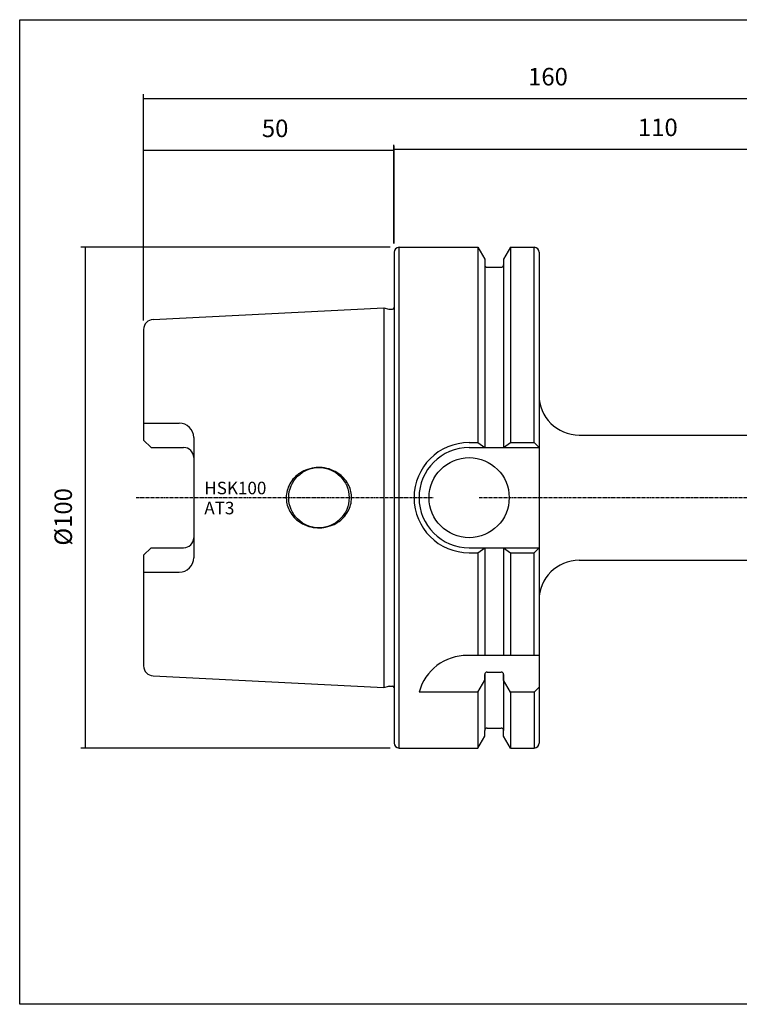
# Model space of a CAD drawing. Extents: x 53 to 341, y 9 to 205.
# Drawn here: x 53 to 197, y 9 to 205 of the extents above; entities that cross this region are included whole.
import ezdxf

# ---------------------------------------------------------------- set-up
doc = ezdxf.new("R2010")
doc.units = 0
doc.header["$MEASUREMENT"] = 0
doc.linetypes.add('CENTER', pattern=[0.95, 0.625, -0.125, 0.075, -0.125])
doc.layers.add('CK_LEVEL_1', color=7, linetype='CONTINUOUS')
doc.styles.add('BOX', font='txt.shx', dxfattribs={"height": 1})
doc.dimstyles.new('DIMSTYLE1', dxfattribs={"dimtxt": 3.5, "dimasz": 3.5, "dimexe": 3.5, "dimexo": 0.0625, "dimgap": 0.09, "dimtad": 0, "dimtih": 1, "dimtoh": 1, "dimdec": 4, "dimzin": 0, "dimtxsty": 'STANDARD', "dimcen": 0.09, "dimazin": 3, "dimtfac": 1, "dimtdec": 4, "dimtofl": 0, "dimtmove": 0, "dimatfit": 3, "dimtolj": 1, "dimtzin": 0})

# ---------------------------------------------------------------- blocks, each defined once
blk = doc.blocks.new('*D0')
at = {"layer": 'CK_LEVEL_1', "color": 4, "linetype": 'CONTINUOUS'}
for p, q in [((78, 145.24), (78, 180.14)), ((78, 179.27), (128, 179.27)), ((128, 160.64), (128, 180.14))]:
    blk.add_line(p, q, dxfattribs=at)
for points in [[(78, 179.27), (81.5, 179.79), (81.5, 178.74), (78, 179.27)], [(128, 179.27), (124.5, 178.74), (124.5, 179.79), (128, 179.27)]]:
    blk.add_solid(points, dxfattribs=at)
at = {"layer": 'CK_LEVEL_1', "color": 4, "linetype": 'CONTINUOUS', "style": 'BOX'}
blk.add_text('50', height=3.5, dxfattribs=at).set_placement((101.61, 181.89))
blk = doc.blocks.new('*D1')
at = {"layer": 'CK_LEVEL_1', "color": 4, "linetype": 'CONTINUOUS'}
for p, q in [((127.96, 160.64), (127.96, 180.34)), ((127.96, 179.47), (237.96, 179.47)), ((237.96, 122.14), (237.96, 180.34))]:
    blk.add_line(p, q, dxfattribs=at)
for points in [[(127.96, 179.47), (131.46, 179.99), (131.46, 178.94), (127.96, 179.47)], [(237.96, 179.47), (234.46, 178.94), (234.46, 179.99), (237.96, 179.47)]]:
    blk.add_solid(points, dxfattribs=at)
at = {"layer": 'CK_LEVEL_1', "color": 4, "linetype": 'CONTINUOUS', "style": 'BOX'}
blk.add_text('110', height=3.5, dxfattribs=at).set_placement((176.7, 182.09))
blk = doc.blocks.new('*D2')
at = {"layer": 'CK_LEVEL_1', "color": 4, "linetype": 'CONTINUOUS'}
for p, q in [((77.96, 145.24), (77.96, 190.46)), ((77.96, 189.59), (237.96, 189.59)), ((237.96, 122.14), (237.96, 190.46))]:
    blk.add_line(p, q, dxfattribs=at)
for points in [[(77.96, 189.59), (81.46, 190.11), (81.46, 189.06), (77.96, 189.59)], [(237.96, 189.59), (234.46, 189.06), (234.46, 190.11), (237.96, 189.59)]]:
    blk.add_solid(points, dxfattribs=at)
at = {"layer": 'CK_LEVEL_1', "color": 4, "linetype": 'CONTINUOUS', "style": 'BOX'}
blk.add_text('160', height=3.5, dxfattribs=at).set_placement((154.77, 192.21))
blk = doc.blocks.new('*D3')
at = {"layer": 'CK_LEVEL_1', "color": 4, "linetype": 'CONTINUOUS'}
for p, q in [((127.25, 159.89), (65.45, 159.89)), ((66.33, 159.89), (66.33, 59.89)), ((127.25, 59.89), (65.45, 59.89))]:
    blk.add_line(p, q, dxfattribs=at)
for points in [[(66.33, 159.89), (66.85, 156.39), (65.8, 156.39), (66.33, 159.89)], [(66.33, 59.89), (65.8, 63.39), (66.85, 63.39), (66.33, 59.89)]]:
    blk.add_solid(points, dxfattribs=at)
at = {"layer": 'CK_LEVEL_1', "color": 4, "linetype": 'CONTINUOUS', "style": 'BOX'}
blk.add_text('%%c100', height=3.5, rotation=90, dxfattribs=at).set_placement((63.7, 100.31))

msp = doc.modelspace()

# ---------------------------------------------------------------- linework, layer by layer
at = {"layer": 'CK_LEVEL_1', "color": 7, "linetype": 'CONTINUOUS'}
for p, q in [((129.0001, 159.88889), (144.75251, 159.88889)), ((129.0001, 59.88889), (129.0001, 159.88889)), ((144.75251, 159.88889), (144.75251, 120.88889)), ((144.75251, 159.88889), (146.1251, 157.51148)), ((151.2477, 159.88889), (149.8751, 157.51148)), ((151.2477, 159.88889), (151.2477, 120.88889)), ((151.2477, 159.88889), (156.0001, 159.88889)), ((156.0001, 120.88889), (156.0001, 159.88889)), ((128.0001, 158.88889), (128.0001, 60.88889)), ((146.1251, 157.51148), (146.1251, 156.38889)), ((149.8751, 157.51148), (149.8751, 156.38889)), ((157.0001, 158.88889), (157.0001, 72.38889)), ((146.1251, 156.38889), (146.1251, 119.88889)), ((146.6251, 155.88889), (149.3751, 155.88889)), ((149.8751, 156.38889), (149.8751, 119.88889)), ((79.90023, 145.48389), (126.0001, 147.78889)), ((126.0001, 147.78889), (126.96195, 147.53116)), ((127.0396, 147.52094), (127.7001, 147.52094)), ((78.0001, 143.48639), (78.0001, 121.39889)), ((78.0001, 124.76925), (85.1201, 124.76925)), ((164.96469, 122.38889), (235.9601, 122.38889)), ((79.5001, 119.89889), (78.0001, 121.39889)), ((88.0001, 121.88925), (88.0001, 97.88852)), ((143.0001, 120.88889), (144.75251, 120.88889)), ((144.75251, 120.88889), (146.1251, 119.88889)), ((149.8751, 119.88889), (151.2477, 120.88889)), ((151.2477, 120.88889), (156.0001, 120.88889)), ((156.0001, 120.88889), (157.0001, 119.88889)), ((156.0001, 120.88889), (157.0001, 119.88889)), ((156.0001, 120.88889), (157.0001, 119.88889)), ((79.5001, 119.89889), (86.0001, 119.89889)), ((143.0001, 119.88889), (157.0001, 119.88889)), ((79.5001, 99.87889), (78.0001, 98.37889)), ((78.0001, 98.37889), (78.0001, 76.29138)), ((79.5001, 99.87889), (86.0001, 99.87889)), ((143.0001, 99.88889), (157.0001, 99.88889)), ((143.0001, 98.88889), (144.75251, 98.88889)), ((144.75251, 98.88889), (146.1251, 99.88889)), ((144.75251, 98.88889), (144.75251, 78.38889)), ((146.1251, 99.88889), (146.1251, 78.38889)), ((149.8751, 99.88889), (149.8751, 78.38889)), ((149.8751, 99.88889), (151.2477, 98.88889)), ((151.2477, 98.88889), (151.2477, 78.38889)), ((151.2477, 98.88889), (156.0001, 98.88889)), ((156.0001, 98.88889), (157.0001, 99.88889)), ((156.0001, 98.88889), (157.0001, 99.88889)), ((156.0001, 98.88889), (157.0001, 99.88889)), ((156.0001, 78.38889), (156.0001, 98.88889)), ((164.96469, 97.38889), (235.9601, 97.38889)), ((78.0001, 95.00852), (85.1201, 95.00852)), ((157.0001, 78.38889), (142.637, 78.38889)), ((146.6251, 75.05913), (149.3751, 75.05913)), ((79.90023, 74.29388), (126.0001, 71.98889)), ((144.75251, 71.05913), (146.1251, 73.43653)), ((146.1251, 73.43653), (146.1251, 74.55913)), ((146.1251, 74.55913), (146.1251, 63.38889)), ((149.8751, 73.43653), (149.8751, 74.55913)), ((149.8751, 74.55913), (149.8751, 63.38889)), ((151.2477, 71.05913), (149.8751, 73.43653)), ((126.0001, 71.98889), (126.96195, 72.24661)), ((127.0396, 72.25683), (127.7001, 72.25683)), ((144.75251, 71.05913), (133.0001, 71.05913)), ((144.75251, 71.05913), (144.75251, 59.88889)), ((151.2477, 71.05913), (151.2477, 59.88889)), ((156.0001, 71.05913), (151.2477, 71.05913)), ((156.0001, 71.05913), (157.0001, 72.05913)), ((156.0001, 71.05913), (156.0001, 59.88889)), ((157.0001, 72.38889), (157.0001, 60.88889)), ((146.1251, 62.26629), (146.1251, 63.38889)), ((146.6251, 63.88889), (149.3751, 63.88889)), ((149.8751, 62.26629), (149.8751, 63.38889)), ((144.75251, 59.88889), (146.1251, 62.26629)), ((151.2477, 59.88889), (149.8751, 62.26629)), ((129.0001, 59.88889), (144.75251, 59.88889)), ((151.2477, 59.88889), (156.0001, 59.88889))]:
    msp.add_line(p, q, dxfattribs=at)
at = {"layer": 'CK_LEVEL_1', "color": 4, "linetype": 'CONTINUOUS'}
msp.add_line((126.0001, 147.78889), (126.0001, 71.98889), dxfattribs=at)
at = {"layer": 'CK_LEVEL_1', "color": 1, "linetype": 'CENTER'}
for p, q in [((76.49918, 109.88889), (135.83875, 109.88889)), ((145.00533, 109.88889), (157.0001, 109.88889)), ((156.96469, 109.88889), (243.74394, 109.88889))]:
    msp.add_line(p, q, dxfattribs=at)
at = {"layer": 'CK_LEVEL_1', "color": 7, "linetype": 'CONTINUOUS'}
msp.add_lwpolyline([(119.5251, 109.88889), (119.49351, 110.48107), (119.4525, 110.78518), (119.39345, 111.0931), (119.31556, 111.4035), (119.2182, 111.71494), (119.10089, 112.02586), (118.96332, 112.33464), (118.80541, 112.63955), (118.6273, 112.93885), (118.42934, 113.2308), (118.21214, 113.51367), (117.97652, 113.78578), (117.72354, 114.04557), (117.45445, 114.29158), (117.17069, 114.52251), (116.87387, 114.73721), (116.5657, 114.93477), (116.24802, 115.11444), (115.9227, 115.27572), (115.47852, 115.46234), (115.02854, 115.61536), (114.57708, 115.73528), (114.12817, 115.82316), (113.68544, 115.88056), (113.25211, 115.90939), (112.83087, 115.91186), (112.42395, 115.89035), (112.0331, 115.84735), (111.65961, 115.78537), (111.1876, 115.67677), (110.74939, 115.54411), (110.34509, 115.39256), (109.97405, 115.22679), (109.63504, 115.05085), (109.32644, 114.86823), (108.95648, 114.61748), (108.63312, 114.36558), (108.35138, 114.11678), (108.10647, 113.87417), (107.82702, 113.56093), (107.59644, 113.26596), (107.4063, 112.99078), (107.2011, 112.65085), (107.04265, 112.34658), (106.88314, 111.98604), (106.76991, 111.67944), (106.6655, 111.33372), (106.58042, 110.96701), (106.52184, 110.60868), (106.49, 110.29574), (106.47599, 109.98819), (106.4751, 109.88889), (106.4751, 109.88889), (106.5067, 109.2967), (106.54771, 108.99259), (106.60676, 108.68468), (106.68465, 108.37427), (106.78201, 108.06283), (106.89932, 107.75191), (107.03689, 107.44314), (107.1948, 107.13823), (107.37291, 106.83892), (107.57086, 106.54697), (107.78807, 106.2641), (108.02368, 105.99199), (108.27667, 105.7322), (108.54576, 105.48619), (108.82952, 105.25527), (109.12634, 105.04056), (109.43451, 104.84301), (109.75219, 104.66333), (110.07751, 104.50206), (110.52169, 104.31543), (110.97167, 104.16241), (111.42313, 104.04249), (111.87204, 103.95461), (112.31476, 103.89721), (112.7481, 103.86838), (113.16934, 103.86591), (113.57626, 103.88742), (113.96711, 103.93042), (114.3406, 103.9924), (114.81261, 104.101), (115.25082, 104.23367), (115.65512, 104.38521), (116.02616, 104.55098), (116.36517, 104.72692), (116.67377, 104.90954), (117.04373, 105.16029), (117.36709, 105.4122), (117.64883, 105.661), (117.89374, 105.9036), (118.17319, 106.21684), (118.40376, 106.51181), (118.59391, 106.78699), (118.79911, 107.12692), (118.95756, 107.43119), (119.11707, 107.79173), (119.2303, 108.09833), (119.33471, 108.44406), (119.41979, 108.81076), (119.47837, 109.16909), (119.51021, 109.48203), (119.52422, 109.78958), (119.5251, 109.88889)], dxfattribs=at)
at = {"layer": 'CK_LEVEL_1', "color": 6, "linetype": 'CONTINUOUS'}
msp.add_polyline3d([(53.2601, 205.33889, 0), (340.6301, 205.33889, 0), (340.6301, 8.71189, 0), (53.2601, 8.71189, 0), (53.2601, 205.33889, 0)], dxfattribs=at)
at = {"layer": 'CK_LEVEL_1', "color": 7, "linetype": 'CONTINUOUS'}
for centre, radius in [((143.0001, 109.88889), 8), ((113.0001, 109.88889), 6.025)]:
    msp.add_circle(centre, radius, dxfattribs=at)
for centre, radius, start, end in [((129.0001, 158.88889), 1, 90, 180), ((156.0001, 158.88889), 1, 0, 90), ((146.6251, 156.38889), 0.5, 180, 270), ((149.3751, 156.38889), 0.5, 270, 360), ((127.0396, 147.82094), 0.3, 255, 270), ((127.7001, 147.82094), 0.3, 270, 360), ((80.0001, 143.48639), 2, 92.8624052, 180), ((164.96469, 130.38889), 8, 180, 270), ((85.1201, 121.88925), 2.88, 0, 90), ((143.0001, 109.88889), 11, 90, 270), ((86.0001, 117.89889), 2, 0, 90), ((143.0001, 109.88889), 10, 90, 270), ((86.0001, 101.87889), 2, 270, 360), ((85.1201, 97.88852), 2.88, 270, 360), ((164.96469, 89.38889), 8, 90, 180), ((142.637, 68.38889), 10, 90, 164.512726), ((80.0001, 76.29138), 2, 180, 267.1375948), ((146.6251, 74.55913), 0.5, 90, 180), ((149.3751, 74.55913), 0.5, 0, 90), ((127.0396, 71.95683), 0.3, 90, 105), ((127.7001, 71.95683), 0.3, 0, 90), ((146.6251, 63.38889), 0.5, 90, 180), ((149.3751, 63.38889), 0.5, 0, 90), ((129.0001, 60.88889), 1, 180, 270), ((156.0001, 60.88889), 1, 270, 360)]:
    msp.add_arc(centre, radius, start, end, dxfattribs=at)

# ---------------------------------------------------------------- texts
at = {"layer": 'CK_LEVEL_1', "color": 4, "linetype": 'CONTINUOUS', "style": 'BOX'}
for s, p in [('HSK100', (90.12019, 110.56405)), ('AT3', (90.12019, 106.56405))]:
    msp.add_text(s, height=2.5, dxfattribs=at).set_placement(p)

# ---------------------------------------------------------------- dimensions: what is measured, and where the dimension line sits
at = {"layer": 'CK_LEVEL_1', "color": 4, "linetype": 'CONTINUOUS'}
for base, p1, p2, picture, middle in [((77.96469, 189.58992), (77.96469, 143.48639), (237.9601, 120.38889), '*D2', (154.77425, 192.21492)), ((78.0001, 179.26673), (78.0001, 143.48639), (128.0001, 158.88889), '*D0', (101.61055, 181.89173)), ((127.96469, 179.46883), (127.96469, 158.88889), (237.9601, 120.38889), '*D1', (176.7033, 182.09383))]:
    dim = msp.add_linear_dim(base=base, p1=p1, p2=p2, dimstyle='DIMSTYLE1', dxfattribs=at)
    dim.commit()
    dim.dimension.update_dxf_attribs({"geometry": picture, "text_midpoint": middle})
dim = msp.add_linear_dim(base=(66.32927, 159.88889), p1=(129.0001, 159.88889), p2=(129.0001, 59.88889), angle=90, dimstyle='DIMSTYLE1', dxfattribs=at)
dim.commit()
dim.dimension.update_dxf_attribs({"geometry": '*D3', "text_midpoint": (63.70427, 100.31316)})

doc.saveas('drawing.dxf')
